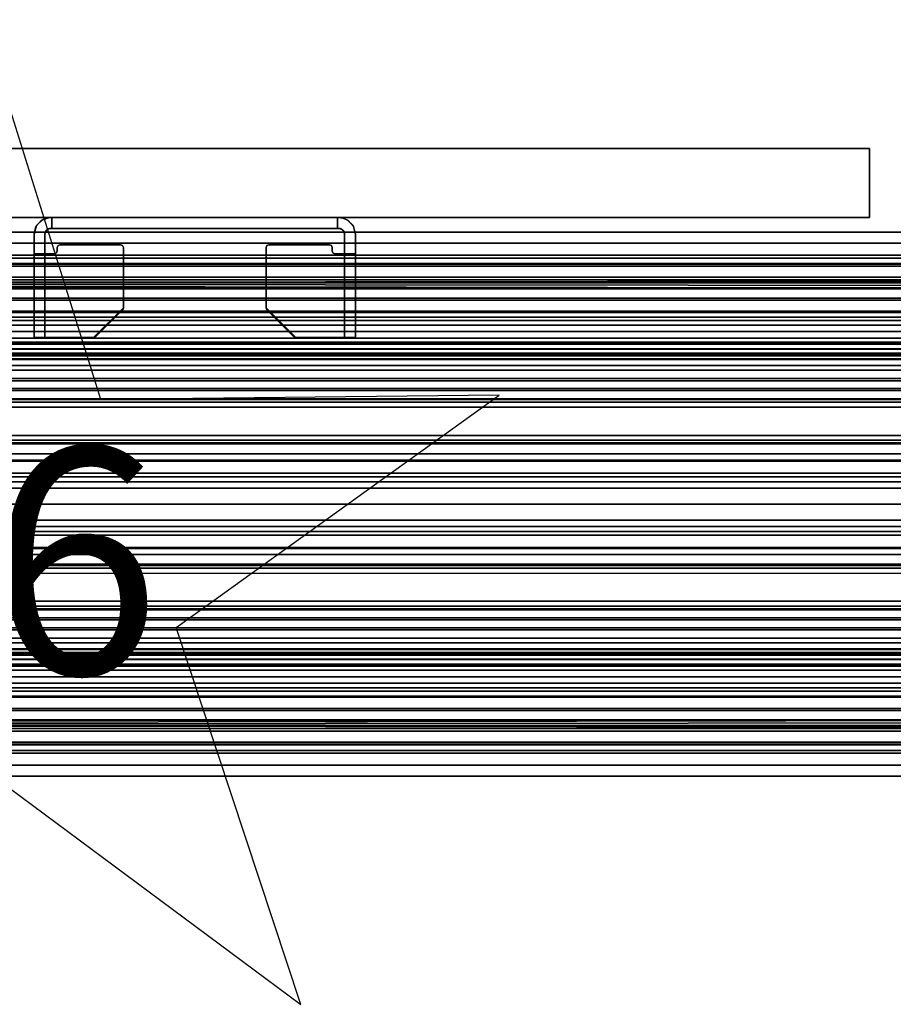
# Model space of a CAD drawing. Units: inches. Extents: x -2 to 130, y -2 to 125.
# Drawn here: x 45 to 54, y 99 to 110 of the extents above; entities that cross this region are included whole.
import ezdxf

# ---------------------------------------------------------------- set-up
doc = ezdxf.new("R2010")
doc.units = ezdxf.units.IN
doc.header["$MEASUREMENT"] = 0
for name, color, linetype in [('ELEC', 1, 'Continuous'), ('STRUCTURE', 7, 'Continuous'), ('TERRITORY', 5, 'Continuous'), ('TERRITORY-BRACKET', 5, 'Continuous'), ('TERRITORY-LAM', 5, 'Continuous'), ('TERRITORY-LAM EDGE', 5, 'Continuous')]:
    doc.layers.add(name, color=color, linetype=linetype)
doc.styles.get("Standard").update_dxf_attribs({"font": 'arial.ttf'})

# ---------------------------------------------------------------- blocks, each defined once
blk = doc.blocks.new('VFG144_0860M06_0P')
at = {"layer": 'ELEC', "linetype": 'Continuous'}
for p, q in [((-14.477, -1.844), (-15.79, 2.344)), ((-10.086, -1.797), (-14.477, -1.844)), ((-13.649, -4.359), (-10.086, -1.797)), ((-12.274, -8.516), (-13.649, -4.359)), ((-15.79, -5.906), (-12.274, -8.516))]:
    blk.add_line(p, q, dxfattribs=at)
at = {"layer": 'ELEC'}
blk.add_line((15.79, -3.25), (-12.107, -3.25), dxfattribs=at)
blk.add_text('06', height=2.5, dxfattribs=at).set_placement((-17.606, -4.875))
blk = doc.blocks.new('VFG110_60_0T')
at = {"layer": 'STRUCTURE'}
for points in [[(0, 3, 26.44), (0, 2.13, 26.44), (60, 2.13, 26.44), (60, 3, 26.44)], [(0, 3, 24.44), (60, 3, 24.44), (60, 2.88, 24.44), (0, 2.88, 24.44)], [(60, 3, 26.44), (60, 3, 24.44), (0, 3, 24.44), (0, 3, 26.44)], [(0, 2.88, 26.32), (0, 2.88, 26.003), (60, 2.88, 26.003), (60, 2.88, 26.32)], [(0, 2.88, 26.32), (0, 2.505, 26.32), (60, 2.505, 26.32), (60, 2.88, 26.32)], [(0, 2.88, 26.003), (60, 2.88, 26.003), (60, 2.505, 26.003), (0, 2.505, 26.003)], [(0, 2.88, 25.3), (60, 2.88, 25.3), (60, 2.642, 25.3), (0, 2.642, 25.3)], [(0, 2.88, 25.3), (0, 2.88, 24.99), (60, 2.88, 24.99), (60, 2.88, 25.3)], [(0, 2.88, 24.99), (60, 2.88, 24.99), (60, 2.625, 24.99), (0, 2.625, 24.99)], [(0, 2.88, 24.87), (0, 2.88, 24.44), (60, 2.88, 24.44), (60, 2.88, 24.87)], [(0, 2.88, 24.87), (0, 2.745, 24.87), (60, 2.745, 24.87), (60, 2.88, 24.87)], [(0, 2.745, 24.87), (0, 2.745, 24.675), (60, 2.745, 24.675), (60, 2.745, 24.87)], [(0, 2.715, 24.623), (60, 2.715, 24.623), (60, 2.745, 24.675), (0, 2.745, 24.675)], [(0, 2.655, 24.623), (60, 2.655, 24.623), (60, 2.715, 24.623), (0, 2.715, 24.623)], [(0, 2.625, 24.675), (60, 2.625, 24.675), (60, 2.655, 24.623), (0, 2.655, 24.623)], [(60, 2.473, 25.48), (60, 2.642, 25.3), (0, 2.642, 25.3), (0, 2.473, 25.48)], [(0, 2.625, 24.99), (0, 2.625, 24.675), (60, 2.625, 24.675), (60, 2.625, 24.99)], [(0, 2.505, 26.32), (0, 2.505, 26.003), (60, 2.505, 26.003), (60, 2.505, 26.32)], [(0, 2.473, 25.59), (0, 2.473, 25.48), (60, 2.473, 25.48), (60, 2.473, 25.59)], [(0, 2.377, 25.638), (60, 2.473, 25.59), (60, 2.464, 25.621), (0, 2.408, 25.649)], [(0, 2.464, 25.621), (60, 2.408, 25.649), (60, 2.377, 25.638), (0, 2.473, 25.59)], [(0, 2.408, 25.649), (60, 2.464, 25.621), (60, 2.44, 25.643), (0, 2.44, 25.643)], [(0, 2.44, 25.643), (60, 2.44, 25.643), (60, 2.408, 25.649), (0, 2.464, 25.621)], [(0, 2.385, 26.32), (0, 2.385, 26.01), (60, 2.385, 26.01), (60, 2.385, 26.32)], [(0, 2.385, 26.32), (60, 2.385, 26.32), (60, 2.13, 26.32), (0, 2.13, 26.32)], [(0, 2.385, 26.01), (60, 2.385, 26.01), (60, 2.274, 25.812), (0, 2.274, 25.812)], [(0, 2.377, 25.638), (60, 2.377, 25.638), (60, 2.252, 25.566), (0, 2.252, 25.566)], [(0, 2.274, 25.812), (60, 2.274, 25.812), (60, 2.063, 25.71), (0, 2.063, 25.71)], [(0, 2.252, 25.566), (60, 2.252, 25.566), (60, 2.116, 25.518), (0, 2.116, 25.518)], [(0, 2.13, 26.44), (0, 2.13, 26.32), (60, 2.13, 26.32), (60, 2.13, 26.44)], [(0, 2.116, 25.518), (60, 2.116, 25.518), (60, 1.974, 25.489), (0, 1.974, 25.489)], [(0, 2.063, 25.71), (60, 2.063, 25.71), (60, 1.83, 25.68), (0, 1.83, 25.68)], [(0, 2.025, 24.99), (60, 2.025, 24.99), (60, 2.025, 24.615), (0, 2.025, 24.615)], [(0, 2.025, 24.615), (60, 2.025, 24.615), (60, 1.766, 24.615), (0, 1.766, 24.615)], [(0, 2.025, 24.99), (0, 1.77, 24.99), (60, 1.77, 24.99), (60, 2.025, 24.99)], [(0, 1.974, 25.489), (60, 1.974, 25.489), (60, 1.83, 25.48), (0, 1.83, 25.48)], [(0, 1.905, 24.87), (0, 1.905, 24.735), (60, 1.905, 24.735), (60, 1.905, 24.87)], [(0, 1.905, 24.87), (60, 1.905, 24.87), (60, 1.77, 24.87), (0, 1.77, 24.87)], [(0, 1.905, 24.735), (60, 1.905, 24.735), (60, 1.766, 24.735), (0, 1.766, 24.735)], [(0, 1.83, 25.68), (60, 1.83, 25.68), (60, 1.597, 25.71), (0, 1.597, 25.71)], [(0, 1.83, 25.48), (60, 1.83, 25.48), (60, 1.788, 25.462), (0, 1.788, 25.462)], [(0, 1.788, 25.462), (60, 1.788, 25.462), (60, 1.77, 25.42), (0, 1.77, 25.42)], [(0, 1.77, 25.42), (60, 1.77, 25.42), (60, 1.77, 24.99), (0, 1.77, 24.99)], [(0, 1.77, 24.87), (60, 1.77, 24.87), (60, 1.71, 24.886), (0, 1.71, 24.886)], [(0, 1.766, 24.615), (60, 1.766, 24.615), (60, 1.714, 24.645), (0, 1.714, 24.645)], [(0, 1.714, 24.705), (60, 1.714, 24.705), (60, 1.766, 24.735), (0, 1.766, 24.735)], [(0, 1.714, 24.645), (60, 1.714, 24.645), (60, 1.714, 24.705), (0, 1.714, 24.705)], [(0, 1.71, 24.886), (60, 1.71, 24.886), (60, 1.666, 24.93), (0, 1.666, 24.93)], [(0, 1.666, 24.93), (60, 1.666, 24.93), (60, 1.65, 24.99), (0, 1.65, 24.99)], [(0, 1.65, 25.445), (0, 1.65, 24.99), (60, 1.65, 24.99), (60, 1.65, 25.445)], [(0, 1.637, 25.483), (60, 1.637, 25.483), (60, 1.65, 25.445), (0, 1.65, 25.445)], [(0, 1.602, 25.504), (60, 1.602, 25.504), (60, 1.637, 25.483), (0, 1.637, 25.483)], [(0, 1.479, 25.538), (60, 1.479, 25.538), (60, 1.602, 25.504), (0, 1.602, 25.504)], [(0, 1.597, 25.71), (60, 1.597, 25.71), (60, 1.386, 25.812), (0, 1.386, 25.812)], [(0, 1.53, 26.44), (0, 0.3, 26.44), (60, 0.3, 26.44), (60, 1.53, 26.44)], [(60, 1.53, 26.44), (60, 1.53, 26.32), (0, 1.53, 26.32), (0, 1.53, 26.44)], [(60, 1.53, 26.32), (60, 1.275, 26.32), (0, 1.275, 26.32), (0, 1.53, 26.32)], [(0, 1.362, 25.589), (60, 1.362, 25.589), (60, 1.479, 25.538), (0, 1.479, 25.538)], [(0, 1.386, 25.812), (60, 1.386, 25.812), (60, 1.275, 26.01), (0, 1.275, 26.01)], [(0, 1.255, 25.66), (60, 1.255, 25.66), (60, 1.362, 25.589), (0, 1.362, 25.589)], [(60, 1.275, 26.32), (60, 1.275, 26.01), (0, 1.275, 26.01), (0, 1.275, 26.32)], [(0, 1.167, 25.752), (60, 1.167, 25.752), (60, 1.255, 25.66), (0, 1.255, 25.66)], [(0, 1.167, 25.752), (60, 1.167, 25.752), (60, 1.124, 25.787), (0, 1.124, 25.787)], [(60, 1.155, 26.32), (60, 1.155, 25.92), (0, 1.155, 25.92), (0, 1.155, 26.32)], [(0, 1.155, 25.92), (60, 1.155, 25.92), (60, 0.675, 25.92), (0, 0.675, 25.92)], [(0, 1.155, 26.32), (0, 0.675, 26.32), (60, 0.675, 26.32), (60, 1.155, 26.32)], [(0, 1.124, 25.787), (60, 1.124, 25.787), (60, 1.071, 25.8), (0, 1.071, 25.8)], [(0, 1.071, 25.8), (60, 1.071, 25.8), (60, 0.759, 25.8), (0, 0.759, 25.8)], [(0, 0.759, 25.8), (60, 0.759, 25.8), (60, 0.706, 25.787), (0, 0.706, 25.787)], [(0, 0.706, 25.787), (60, 0.706, 25.787), (60, 0.663, 25.752), (0, 0.663, 25.752)], [(0, 0.675, 26.32), (0, 0.675, 25.92), (60, 0.675, 25.92), (60, 0.675, 26.32)], [(0, 0.476, 25.593), (60, 0.476, 25.593), (60, 0.663, 25.752), (0, 0.663, 25.752)], [(0, 0.555, 26.32), (0, 0.3, 26.32), (60, 0.3, 26.32), (60, 0.555, 26.32)], [(0, 0.555, 26.32), (0, 0.555, 26.01), (60, 0.555, 26.01), (60, 0.555, 26.32)], [(0, 0.487, 25.852), (60, 0.487, 25.852), (60, 0.555, 26.01), (0, 0.555, 26.01)], [(0, 0.343, 25.751), (60, 0.343, 25.751), (60, 0.487, 25.852), (0, 0.487, 25.852)], [(0, 0.245, 25.508), (60, 0.245, 25.508), (60, 0.476, 25.593), (0, 0.476, 25.593)], [(0, 0.175, 25.697), (60, 0.175, 25.697), (60, 0.343, 25.751), (0, 0.343, 25.751)], [(0, 0.3, 26.44), (0, 0.3, 26.32), (60, 0.3, 26.32), (60, 0.3, 26.44)], [(0, 0, 25.48), (60, 0, 25.48), (60, 0.245, 25.508), (0, 0.245, 25.508)], [(0, 0, 25.68), (60, 0, 25.68), (60, 0.175, 25.697), (0, 0.175, 25.697)], [(0, -0.245, 25.508), (60, -0.245, 25.508), (60, 0, 25.48), (0, 0, 25.48)], [(0, -0.175, 25.697), (60, -0.175, 25.697), (60, 0, 25.68), (0, 0, 25.68)], [(0, -0.343, 25.751), (60, -0.343, 25.751), (60, -0.175, 25.697), (0, -0.175, 25.697)], [(0, -0.476, 25.593), (60, -0.476, 25.593), (60, -0.245, 25.508), (0, -0.245, 25.508)], [(60, -1.53, 26.44), (60, -0.3, 26.44), (0, -0.3, 26.44), (0, -1.53, 26.44)], [(60, -0.3, 26.44), (60, -0.3, 26.32), (0, -0.3, 26.32), (0, -0.3, 26.44)], [(60, -0.555, 26.32), (60, -0.3, 26.32), (0, -0.3, 26.32), (0, -0.555, 26.32)], [(0, -0.487, 25.852), (60, -0.487, 25.852), (60, -0.343, 25.751), (0, -0.343, 25.751)], [(0, -0.663, 25.752), (60, -0.663, 25.752), (60, -0.476, 25.593), (0, -0.476, 25.593)], [(0, -0.555, 26.01), (60, -0.555, 26.01), (60, -0.487, 25.852), (0, -0.487, 25.852)], [(60, -0.555, 26.32), (60, -0.555, 26.01), (0, -0.555, 26.01), (0, -0.555, 26.32)], [(0, -0.706, 25.787), (60, -0.706, 25.787), (60, -0.663, 25.752), (0, -0.663, 25.752)], [(0, -0.675, 25.92), (60, -0.675, 25.92), (60, -1.155, 25.92), (0, -1.155, 25.92)], [(60, -1.155, 26.32), (60, -0.675, 26.32), (0, -0.675, 26.32), (0, -1.155, 26.32)], [(60, -0.675, 26.32), (60, -0.675, 25.92), (0, -0.675, 25.92), (0, -0.675, 26.32)], [(0, -0.759, 25.8), (60, -0.759, 25.8), (60, -0.706, 25.787), (0, -0.706, 25.787)], [(0, -0.759, 25.8), (60, -0.759, 25.8), (60, -1.071, 25.8), (0, -1.071, 25.8)], [(0, -1.071, 25.8), (60, -1.071, 25.8), (60, -1.124, 25.787), (0, -1.124, 25.787)], [(0, -1.124, 25.787), (60, -1.124, 25.787), (60, -1.167, 25.752), (0, -1.167, 25.752)], [(0, -1.155, 26.32), (0, -1.155, 25.92), (60, -1.155, 25.92), (60, -1.155, 26.32)], [(0, -1.255, 25.66), (60, -1.255, 25.66), (60, -1.167, 25.752), (0, -1.167, 25.752)], [(0, -1.362, 25.589), (60, -1.362, 25.589), (60, -1.255, 25.66), (0, -1.255, 25.66)], [(0, -1.275, 26.01), (60, -1.275, 26.01), (60, -1.386, 25.812), (0, -1.386, 25.812)], [(0, -1.275, 26.32), (0, -1.275, 26.01), (60, -1.275, 26.01), (60, -1.275, 26.32)], [(0, -1.53, 26.32), (0, -1.275, 26.32), (60, -1.275, 26.32), (60, -1.53, 26.32)], [(0, -1.479, 25.538), (60, -1.479, 25.538), (60, -1.362, 25.589), (0, -1.362, 25.589)], [(0, -1.386, 25.812), (60, -1.386, 25.812), (60, -1.597, 25.71), (0, -1.597, 25.71)], [(0, -1.602, 25.504), (60, -1.602, 25.504), (60, -1.479, 25.538), (0, -1.479, 25.538)], [(0, -1.53, 26.44), (0, -1.53, 26.32), (60, -1.53, 26.32), (60, -1.53, 26.44)], [(0, -1.597, 25.71), (60, -1.597, 25.71), (60, -1.83, 25.68), (0, -1.83, 25.68)], [(0, -1.637, 25.483), (60, -1.637, 25.483), (60, -1.602, 25.504), (0, -1.602, 25.504)], [(0, -1.65, 25.445), (60, -1.65, 25.445), (60, -1.637, 25.483), (0, -1.637, 25.483)], [(60, -1.65, 25.445), (60, -1.65, 24.99), (0, -1.65, 24.99), (0, -1.65, 25.445)], [(0, -1.65, 24.99), (60, -1.65, 24.99), (60, -1.666, 24.93), (0, -1.666, 24.93)], [(0, -1.666, 24.93), (60, -1.666, 24.93), (60, -1.71, 24.886), (0, -1.71, 24.886)], [(0, -1.71, 24.886), (60, -1.71, 24.886), (60, -1.77, 24.87), (0, -1.77, 24.87)], [(0, -1.766, 24.615), (60, -1.766, 24.615), (60, -1.714, 24.645), (0, -1.714, 24.645)], [(0, -1.714, 24.645), (60, -1.714, 24.645), (60, -1.714, 24.705), (0, -1.714, 24.705)], [(0, -1.714, 24.705), (60, -1.714, 24.705), (60, -1.766, 24.735), (0, -1.766, 24.735)], [(0, -1.766, 24.615), (60, -1.766, 24.615), (60, -2.025, 24.615), (0, -2.025, 24.615)], [(0, -1.766, 24.735), (60, -1.766, 24.735), (60, -1.905, 24.735), (0, -1.905, 24.735)], [(0, -1.77, 25.42), (60, -1.77, 25.42), (60, -1.788, 25.462), (0, -1.788, 25.462)], [(0, -1.77, 24.99), (60, -1.77, 24.99), (60, -1.77, 25.42), (0, -1.77, 25.42)], [(60, -2.025, 24.99), (60, -1.77, 24.99), (0, -1.77, 24.99), (0, -2.025, 24.99)], [(0, -1.77, 24.87), (60, -1.77, 24.87), (60, -1.905, 24.87), (0, -1.905, 24.87)], [(0, -1.788, 25.462), (60, -1.788, 25.462), (60, -1.83, 25.48), (0, -1.83, 25.48)], [(0, -1.83, 25.68), (60, -1.83, 25.68), (60, -2.063, 25.71), (0, -2.063, 25.71)], [(0, -1.83, 25.48), (60, -1.83, 25.48), (60, -1.974, 25.489), (0, -1.974, 25.489)], [(60, -1.905, 24.87), (60, -1.905, 24.735), (0, -1.905, 24.735), (0, -1.905, 24.87)], [(0, -1.974, 25.489), (60, -1.974, 25.489), (60, -2.116, 25.518), (0, -2.116, 25.518)], [(0, -2.025, 24.615), (60, -2.025, 24.615), (60, -2.025, 24.99), (0, -2.025, 24.99)], [(0, -2.063, 25.71), (60, -2.063, 25.71), (60, -2.274, 25.812), (0, -2.274, 25.812)], [(0, -2.116, 25.518), (60, -2.116, 25.518), (60, -2.252, 25.566), (0, -2.252, 25.566)], [(60, -3, 26.44), (60, -2.13, 26.44), (0, -2.13, 26.44), (0, -3, 26.44)], [(60, -2.13, 26.44), (60, -2.13, 26.32), (0, -2.13, 26.32), (0, -2.13, 26.44)], [(0, -2.13, 26.32), (60, -2.13, 26.32), (60, -2.385, 26.32), (0, -2.385, 26.32)], [(0, -2.252, 25.566), (60, -2.252, 25.566), (60, -2.377, 25.638), (0, -2.377, 25.638)], [(0, -2.274, 25.812), (60, -2.274, 25.812), (60, -2.385, 26.01), (0, -2.385, 26.01)], [(0, -2.408, 25.649), (60, -2.464, 25.621), (60, -2.472, 25.59), (0, -2.377, 25.638)], [(0, -2.472, 25.59), (60, -2.377, 25.638), (60, -2.408, 25.649), (0, -2.464, 25.621)], [(60, -2.385, 26.32), (60, -2.385, 26.01), (0, -2.385, 26.01), (0, -2.385, 26.32)], [(0, -2.44, 25.643), (60, -2.44, 25.643), (60, -2.464, 25.621), (0, -2.408, 25.649)], [(0, -2.464, 25.621), (60, -2.408, 25.649), (60, -2.44, 25.643), (0, -2.44, 25.643)], [(60, -2.472, 25.59), (60, -2.472, 25.48), (0, -2.472, 25.48), (0, -2.472, 25.59)], [(0, -2.472, 25.48), (0, -2.642, 25.3), (60, -2.642, 25.3), (60, -2.472, 25.48)], [(60, -2.505, 26.32), (60, -2.505, 26.003), (0, -2.505, 26.003), (0, -2.505, 26.32)], [(60, -2.88, 26.32), (60, -2.505, 26.32), (0, -2.505, 26.32), (0, -2.88, 26.32)], [(0, -2.505, 26.003), (60, -2.505, 26.003), (60, -2.88, 26.003), (0, -2.88, 26.003)], [(0, -2.625, 24.99), (60, -2.625, 24.99), (60, -2.88, 24.99), (0, -2.88, 24.99)], [(60, -2.625, 24.99), (60, -2.625, 24.675), (0, -2.625, 24.675), (0, -2.625, 24.99)], [(0, -2.625, 24.675), (60, -2.625, 24.675), (60, -2.655, 24.623), (0, -2.655, 24.623)], [(0, -2.642, 25.3), (60, -2.642, 25.3), (60, -2.88, 25.3), (0, -2.88, 25.3)], [(0, -2.655, 24.623), (60, -2.655, 24.623), (60, -2.715, 24.623), (0, -2.715, 24.623)], [(0, -2.715, 24.623), (60, -2.715, 24.623), (60, -2.745, 24.675), (0, -2.745, 24.675)], [(60, -2.745, 24.87), (60, -2.745, 24.675), (0, -2.745, 24.675), (0, -2.745, 24.87)], [(60, -2.88, 24.87), (60, -2.745, 24.87), (0, -2.745, 24.87), (0, -2.88, 24.87)], [(60, -2.88, 26.32), (60, -2.88, 26.003), (0, -2.88, 26.003), (0, -2.88, 26.32)], [(60, -2.88, 25.3), (60, -2.88, 24.99), (0, -2.88, 24.99), (0, -2.88, 25.3)], [(0, -2.88, 24.44), (60, -2.88, 24.44), (60, -3, 24.44), (0, -3, 24.44)], [(60, -2.88, 24.87), (60, -2.88, 24.44), (0, -2.88, 24.44), (0, -2.88, 24.87)], [(0, -3, 26.44), (0, -3, 24.44), (60, -3, 24.44), (60, -3, 26.44)]]:
    blk.add_3dface(points, dxfattribs=at)
blk = doc.blocks.new('VFG303_42482L_0T')
at = {"layer": 'TERRITORY'}
blk.add_point((48, 0), dxfattribs=at)
at = {"layer": 'TERRITORY-BRACKET'}
for points in [[(38.806, 0.063, 24.411), (38.863, 0.128, 24.411), (38.881, 0.14, 22.561), (38.811, 0.072, 22.566)], [(38.881, 0.14, 22.561), (38.923, 0.156, 22.561), (38.943, 0.16, 24.411), (38.863, 0.128, 24.411)], [(38.943, 0.16, 24.411), (38.967, 0.162, 24.42), (38.967, 0.162, 22.561), (38.923, 0.156, 22.561)], [(42.136, 0.162, 24.433), (42.147, 0.162, 24.42), (38.967, 0.162, 24.42), (38.978, 0.162, 24.433)], [(38.967, 0.162, 24.42), (38.967, 0.162, 22.561), (42.147, 0.162, 22.561), (42.147, 0.162, 24.42)], [(42.132, 0.162, 24.45), (42.136, 0.162, 24.433), (38.978, 0.162, 24.433), (38.982, 0.162, 24.45)], [(38.982, 0.042, 25.584), (38.982, 0.042, 24.45), (38.982, 0.162, 24.45), (38.982, 0.162, 25.584)], [(38.982, 0.162, 25.584), (42.132, 0.162, 25.584), (42.051, 0.162, 25.779), (39.063, 0.162, 25.779)], [(42.132, 0.162, 25.584), (42.132, 0.162, 24.45), (38.982, 0.162, 24.45), (38.982, 0.162, 25.584)], [(39.063, 0.162, 25.779), (42.051, 0.162, 25.779), (41.856, 0.162, 25.86), (39.258, 0.162, 25.86)], [(42.132, 0.042, 25.584), (42.132, 0.042, 24.45), (42.132, 0.162, 24.45), (42.132, 0.162, 25.584)], [(42.191, 0.156, 22.561), (42.147, 0.162, 22.561), (42.147, 0.162, 24.42), (42.171, 0.16, 24.411)], [(42.251, 0.128, 24.411), (42.171, 0.16, 24.411), (42.191, 0.156, 22.561), (42.233, 0.14, 22.561)], [(42.303, 0.072, 22.566), (42.233, 0.14, 22.561), (42.251, 0.128, 24.411), (42.308, 0.063, 24.411)], [(38.785, -0.02, 22.581), (38.811, 0.072, 22.566), (38.806, 0.063, 24.411), (38.785, -0.02, 24.411)], [(38.923, 0.023, 24.411), (38.91, 0.003, 24.411), (38.905, -0.02, 22.581), (38.913, 0.01, 22.566)], [(38.91, 0.003, 24.411), (38.905, -0.02, 22.581), (38.905, -0.02, 24.411), (38.91, 0.003, 24.411)], [(38.938, 0.034, 22.561), (38.913, 0.01, 22.566), (38.923, 0.023, 24.411), (38.943, 0.037, 24.411)], [(38.967, 0.042, 24.42), (38.943, 0.037, 24.411), (38.938, 0.034, 22.561), (38.967, 0.042, 22.561)], [(42.136, 0.042, 24.433), (42.147, 0.042, 24.42), (38.967, 0.042, 24.42), (38.978, 0.042, 24.433)], [(38.967, 0.042, 24.42), (38.967, 0.042, 22.561), (42.147, 0.042, 22.561), (42.147, 0.042, 24.42)], [(42.132, 0.042, 24.45), (42.136, 0.042, 24.433), (38.978, 0.042, 24.433), (38.982, 0.042, 24.45)], [(38.982, 0.042, 25.584), (42.132, 0.042, 25.584), (42.051, 0.042, 25.779), (39.063, 0.042, 25.779)], [(42.132, 0.042, 25.584), (42.132, 0.042, 24.45), (38.982, 0.042, 24.45), (38.982, 0.042, 25.584)], [(39.063, 0.042, 25.779), (42.051, 0.042, 25.779), (41.856, 0.042, 25.86), (39.258, 0.042, 25.86)], [(42.147, 0.042, 22.561), (42.176, 0.034, 22.561), (42.171, 0.037, 24.411), (42.147, 0.042, 24.42)], [(42.171, 0.037, 24.411), (42.191, 0.023, 24.411), (42.201, 0.01, 22.566), (42.176, 0.034, 22.561)], [(42.201, 0.01, 22.566), (42.209, -0.02, 22.581), (42.204, 0.003, 24.411), (42.191, 0.023, 24.411)], [(42.204, 0.003, 24.411), (42.209, -0.02, 24.411), (42.209, -0.02, 22.581), (42.204, 0.003, 24.411)], [(42.329, -0.02, 24.411), (42.308, 0.063, 24.411), (42.303, 0.072, 22.566), (42.329, -0.02, 22.581)], [(38.785, -0.233, 22.753), (38.785, -0.02, 24.411), (38.785, -0.08, 24.411), (38.785, -1.021, 24.074)], [(38.785, -0.233, 22.753), (38.785, -0.142, 22.648), (38.785, -0.02, 22.581), (38.785, -0.02, 24.411)], [(38.785, -1.126, 24.321), (38.785, -0.191, 24.457), (38.785, -0.08, 24.411), (38.785, -1.021, 24.074)], [(38.905, -0.233, 22.753), (38.905, -0.02, 24.411), (38.905, -0.08, 24.411), (38.905, -1.021, 24.074)], [(38.905, -0.233, 22.753), (38.905, -0.142, 22.648), (38.905, -0.02, 22.581), (38.905, -0.02, 24.411)], [(38.905, -1.126, 24.321), (38.905, -0.191, 24.457), (38.905, -0.08, 24.411), (38.905, -1.021, 24.074)], [(42.209, -1.021, 24.074), (42.209, -0.08, 24.411), (42.209, -0.02, 24.411), (42.209, -0.233, 22.753)], [(42.209, -0.02, 24.411), (42.209, -0.02, 22.581), (42.209, -0.142, 22.648), (42.209, -0.233, 22.753)], [(42.209, -1.126, 24.321), (42.209, -0.191, 24.457), (42.209, -0.08, 24.411), (42.209, -1.021, 24.074)], [(42.329, -1.021, 24.074), (42.329, -0.08, 24.411), (42.329, -0.02, 24.411), (42.329, -0.233, 22.753)], [(42.329, -0.02, 24.411), (42.329, -0.02, 22.581), (42.329, -0.142, 22.648), (42.329, -0.233, 22.753)], [(42.329, -1.126, 24.321), (42.329, -0.191, 24.457), (42.329, -0.08, 24.411), (42.329, -1.021, 24.074)], [(38.785, -1.162, 24.586), (38.785, -0.237, 24.568), (38.785, -0.191, 24.457), (38.785, -1.126, 24.321)], [(38.905, -1.162, 24.586), (38.905, -0.237, 24.568), (38.905, -0.191, 24.457), (38.905, -1.126, 24.321)], [(39.041, -0.207, 24.785), (39.041, -0.207, 24.665), (39.032, -0.228, 24.665), (39.032, -0.228, 24.785)], [(39.05, -0.147, 24.785), (39.05, -0.147, 24.665), (39.041, -0.169, 24.665), (39.041, -0.169, 24.785)], [(39.041, -0.169, 24.785), (39.041, -0.169, 24.665), (39.041, -0.207, 24.665), (39.041, -0.207, 24.785)], [(39.071, -0.139, 24.785), (39.071, -0.139, 24.665), (39.05, -0.147, 24.665), (39.05, -0.147, 24.785)], [(39.071, -0.139, 24.785), (39.74, -0.139, 24.785), (39.74, -0.139, 24.665), (39.071, -0.139, 24.665)], [(39.761, -0.147, 24.785), (39.761, -0.147, 24.665), (39.74, -0.139, 24.665), (39.74, -0.139, 24.785)], [(39.77, -0.169, 24.785), (39.77, -0.169, 24.665), (39.761, -0.147, 24.665), (39.761, -0.147, 24.785)], [(39.77, -0.169, 24.785), (39.77, -0.169, 24.665), (39.77, -0.835, 24.665), (39.77, -0.835, 24.785)], [(41.344, -0.169, 24.785), (41.344, -0.169, 24.665), (41.353, -0.147, 24.665), (41.353, -0.147, 24.785)], [(41.344, -0.835, 24.785), (41.344, -0.835, 24.665), (41.344, -0.169, 24.665), (41.344, -0.169, 24.785)], [(41.353, -0.147, 24.785), (41.353, -0.147, 24.665), (41.374, -0.139, 24.665), (41.374, -0.139, 24.785)], [(42.043, -0.139, 24.665), (41.374, -0.139, 24.665), (41.374, -0.139, 24.785), (42.043, -0.139, 24.785)], [(42.043, -0.139, 24.785), (42.043, -0.139, 24.665), (42.064, -0.147, 24.665), (42.064, -0.147, 24.785)], [(42.064, -0.147, 24.785), (42.064, -0.147, 24.665), (42.073, -0.169, 24.665), (42.073, -0.169, 24.785)], [(42.073, -0.207, 24.785), (42.073, -0.207, 24.665), (42.073, -0.169, 24.665), (42.073, -0.169, 24.785)], [(42.073, -0.207, 24.785), (42.073, -0.207, 24.665), (42.082, -0.228, 24.665), (42.082, -0.228, 24.785)], [(42.209, -1.162, 24.586), (42.209, -0.237, 24.568), (42.209, -0.191, 24.457), (42.209, -1.126, 24.321)], [(42.329, -1.162, 24.586), (42.329, -0.237, 24.568), (42.329, -0.191, 24.457), (42.329, -1.126, 24.321)], [(38.905, -0.237, 24.606), (38.905, -0.237, 24.568), (38.785, -0.237, 24.568), (38.785, -0.237, 24.606)], [(38.905, -0.237, 24.606), (38.785, -0.237, 24.606), (38.838, -0.237, 24.733), (38.922, -0.237, 24.648)], [(38.785, -0.237, 24.606), (38.785, -0.237, 24.568), (38.785, -1.162, 24.586), (38.785, -1.162, 24.606)], [(38.922, -0.237, 24.648), (38.838, -0.237, 24.733), (38.964, -0.237, 24.785), (38.964, -0.237, 24.665)], [(38.905, -0.237, 24.606), (38.905, -0.237, 24.568), (38.905, -1.162, 24.586), (38.905, -1.162, 24.606)], [(39.011, -0.237, 24.785), (39.011, -0.237, 24.665), (38.964, -0.237, 24.665), (38.964, -0.237, 24.785)], [(39.032, -0.228, 24.785), (39.032, -0.228, 24.665), (39.011, -0.237, 24.665), (39.011, -0.237, 24.785)], [(42.082, -0.228, 24.785), (42.082, -0.228, 24.665), (42.103, -0.237, 24.665), (42.103, -0.237, 24.785)], [(42.15, -0.237, 24.785), (42.15, -0.237, 24.665), (42.103, -0.237, 24.665), (42.103, -0.237, 24.785)], [(42.192, -0.237, 24.648), (42.276, -0.237, 24.733), (42.15, -0.237, 24.785), (42.15, -0.237, 24.665)], [(42.209, -0.237, 24.606), (42.329, -0.237, 24.606), (42.276, -0.237, 24.733), (42.192, -0.237, 24.648)], [(42.329, -0.237, 24.606), (42.329, -0.237, 24.568), (42.209, -0.237, 24.568), (42.209, -0.237, 24.606)], [(42.209, -1.162, 24.606), (42.209, -1.162, 24.586), (42.209, -0.237, 24.568), (42.209, -0.237, 24.606)], [(42.329, -1.162, 24.606), (42.329, -1.162, 24.586), (42.329, -0.237, 24.568), (42.329, -0.237, 24.606)], [(39.767, -0.846, 24.785), (39.454, -1.16, 24.785), (39.442, -1.162, 24.785), (39.77, -0.835, 24.785)], [(39.767, -0.846, 24.665), (39.454, -1.16, 24.665), (39.442, -1.162, 24.665), (39.77, -0.835, 24.665)], [(39.463, -1.153, 24.785), (39.761, -0.856, 24.785), (39.767, -0.846, 24.785), (39.454, -1.16, 24.785)], [(39.463, -1.153, 24.665), (39.761, -0.856, 24.665), (39.767, -0.846, 24.665), (39.454, -1.16, 24.665)], [(39.761, -0.856, 24.785), (39.761, -0.856, 24.665), (39.463, -1.153, 24.665), (39.463, -1.153, 24.785)], [(39.767, -0.846, 24.785), (39.767, -0.846, 24.665), (39.761, -0.856, 24.665), (39.761, -0.856, 24.785)], [(39.77, -0.835, 24.785), (39.77, -0.835, 24.665), (39.767, -0.846, 24.665), (39.767, -0.846, 24.785)], [(41.344, -0.835, 24.785), (41.344, -0.835, 24.665), (41.347, -0.846, 24.665), (41.347, -0.846, 24.785)], [(41.344, -0.835, 24.785), (41.672, -1.162, 24.785), (41.66, -1.16, 24.785), (41.347, -0.846, 24.785)], [(41.344, -0.835, 24.665), (41.672, -1.162, 24.665), (41.66, -1.16, 24.665), (41.347, -0.846, 24.665)], [(41.347, -0.846, 24.785), (41.347, -0.846, 24.665), (41.353, -0.856, 24.665), (41.353, -0.856, 24.785)], [(41.66, -1.16, 24.785), (41.347, -0.846, 24.785), (41.353, -0.856, 24.785), (41.651, -1.153, 24.785)], [(41.66, -1.16, 24.665), (41.347, -0.846, 24.665), (41.353, -0.856, 24.665), (41.651, -1.153, 24.665)], [(41.651, -1.153, 24.785), (41.651, -1.153, 24.665), (41.353, -0.856, 24.665), (41.353, -0.856, 24.785)], [(38.838, -1.162, 24.733), (38.922, -1.162, 24.648), (38.905, -1.162, 24.606), (38.785, -1.162, 24.606)], [(38.785, -1.162, 24.606), (38.785, -1.162, 24.586), (38.905, -1.162, 24.586), (38.905, -1.162, 24.606)], [(38.964, -1.162, 24.785), (38.964, -1.162, 24.665), (38.922, -1.162, 24.648), (38.838, -1.162, 24.733)], [(38.964, -1.162, 24.785), (39.442, -1.162, 24.785), (39.442, -1.162, 24.665), (38.964, -1.162, 24.665)], [(39.454, -1.16, 24.665), (39.454, -1.16, 24.785), (39.442, -1.162, 24.785), (39.442, -1.162, 24.665)], [(39.463, -1.153, 24.665), (39.463, -1.153, 24.785), (39.454, -1.16, 24.785), (39.454, -1.16, 24.665)], [(41.651, -1.153, 24.665), (41.651, -1.153, 24.785), (41.66, -1.16, 24.785), (41.66, -1.16, 24.665)], [(41.66, -1.16, 24.665), (41.66, -1.16, 24.785), (41.672, -1.162, 24.785), (41.672, -1.162, 24.665)], [(42.15, -1.162, 24.665), (41.672, -1.162, 24.665), (41.672, -1.162, 24.785), (42.15, -1.162, 24.785)], [(42.15, -1.162, 24.785), (42.15, -1.162, 24.665), (42.192, -1.162, 24.648), (42.276, -1.162, 24.733)], [(42.276, -1.162, 24.733), (42.192, -1.162, 24.648), (42.209, -1.162, 24.606), (42.329, -1.162, 24.606)], [(42.209, -1.162, 24.606), (42.209, -1.162, 24.586), (42.329, -1.162, 24.586), (42.329, -1.162, 24.606)]]:
    blk.add_3dface(points, dxfattribs=at)
for points, invisible_edges in [([(38.91, 0.003, 24.411), (38.806, 0.063, 24.411), (38.863, 0.128, 24.411), (38.923, 0.023, 24.411)], 5), ([(38.938, 0.034, 22.561), (38.881, 0.14, 22.561), (38.811, 0.072, 22.566), (38.913, 0.01, 22.566)], 5), ([(38.923, 0.023, 24.411), (38.863, 0.128, 24.411), (38.943, 0.16, 24.411), (38.943, 0.037, 24.411)], 5), ([(38.952, 0.04, 22.561), (38.923, 0.156, 22.561), (38.881, 0.14, 22.561), (38.938, 0.034, 22.561)], 5), ([(38.967, 0.042, 22.561), (38.967, 0.162, 22.561), (38.923, 0.156, 22.561), (38.952, 0.04, 22.561)], 5), ([(38.943, 0.037, 24.411), (38.943, 0.16, 24.411), (38.956, 0.161, 24.413), (38.956, 0.041, 24.413)], 5), ([(38.956, 0.161, 24.413), (38.956, 0.041, 24.413), (38.943, 0.037, 24.411), (38.943, 0.16, 24.411)], 5), ([(38.956, 0.041, 24.413), (38.956, 0.161, 24.413), (38.967, 0.162, 24.42), (38.967, 0.042, 24.42)], 5), ([(38.967, 0.162, 24.42), (38.967, 0.042, 24.42), (38.956, 0.041, 24.413), (38.956, 0.161, 24.413)], 5), ([(38.978, 0.162, 24.433), (38.978, 0.042, 24.433), (38.967, 0.042, 24.42), (38.967, 0.162, 24.42)], 5), ([(42.147, 0.162, 22.561), (42.147, 0.042, 22.561), (38.967, 0.042, 22.561), (38.967, 0.162, 22.561)], 5), ([(38.978, 0.042, 24.433), (38.978, 0.162, 24.433), (38.967, 0.162, 24.42), (38.967, 0.042, 24.42)], 5), ([(38.982, 0.162, 24.45), (38.982, 0.042, 24.45), (38.978, 0.042, 24.433), (38.978, 0.162, 24.433)], 5), ([(38.982, 0.042, 24.45), (38.982, 0.162, 24.45), (38.978, 0.162, 24.433), (38.978, 0.042, 24.433)], 5), ([(39.063, 0.042, 25.779), (39.063, 0.162, 25.779), (38.982, 0.162, 25.584), (38.982, 0.042, 25.584)], 1), ([(39.258, 0.042, 25.86), (39.258, 0.162, 25.86), (39.063, 0.162, 25.779), (39.063, 0.042, 25.779)], 5), ([(39.258, 0.042, 25.86), (39.258, 0.162, 25.86), (41.856, 0.162, 25.86), (41.856, 0.042, 25.86)], 5), ([(41.856, 0.042, 25.86), (41.856, 0.162, 25.86), (42.051, 0.162, 25.779), (42.051, 0.042, 25.779)], 5), ([(42.051, 0.042, 25.779), (42.051, 0.162, 25.779), (42.132, 0.162, 25.584), (42.132, 0.042, 25.584)], 1), ([(42.132, 0.042, 24.45), (42.132, 0.162, 24.45), (42.136, 0.162, 24.433), (42.136, 0.042, 24.433)], 5), ([(42.136, 0.042, 24.433), (42.136, 0.162, 24.433), (42.147, 0.162, 24.42), (42.147, 0.042, 24.42)], 5), ([(42.147, 0.162, 24.42), (42.147, 0.042, 24.42), (42.158, 0.041, 24.413), (42.158, 0.161, 24.413)], 5), ([(42.147, 0.042, 22.561), (42.147, 0.162, 22.561), (42.191, 0.156, 22.561), (42.162, 0.04, 22.561)], 5), ([(42.158, 0.161, 24.413), (42.158, 0.041, 24.413), (42.171, 0.037, 24.411), (42.171, 0.16, 24.411)], 5), ([(42.162, 0.04, 22.561), (42.191, 0.156, 22.561), (42.233, 0.14, 22.561), (42.176, 0.034, 22.561)], 5), ([(42.191, 0.023, 24.411), (42.251, 0.128, 24.411), (42.171, 0.16, 24.411), (42.171, 0.037, 24.411)], 5), ([(42.176, 0.034, 22.561), (42.233, 0.14, 22.561), (42.303, 0.072, 22.566), (42.201, 0.01, 22.566)], 5), ([(42.204, 0.003, 24.411), (42.308, 0.063, 24.411), (42.251, 0.128, 24.411), (42.191, 0.023, 24.411)], 5), ([(38.913, 0.01, 22.566), (38.811, 0.072, 22.566), (38.785, -0.02, 22.581), (38.905, -0.02, 22.581)], 5), ([(38.905, -0.02, 24.411), (38.785, -0.02, 24.411), (38.806, 0.063, 24.411), (38.91, 0.003, 24.411)], 5), ([(42.201, 0.01, 22.566), (42.303, 0.072, 22.566), (42.329, -0.02, 22.581), (42.209, -0.02, 22.581)], 5), ([(42.209, -0.02, 24.411), (42.329, -0.02, 24.411), (42.308, 0.063, 24.411), (42.204, 0.003, 24.411)], 5), ([(38.785, -0.08, 24.411), (38.785, -0.02, 24.411), (38.905, -0.02, 24.411), (38.905, -0.08, 24.411)], 10), ([(38.785, -0.142, 22.648), (38.905, -0.142, 22.648), (38.905, -0.02, 22.581), (38.785, -0.02, 22.581)], 5), ([(38.785, -0.08, 24.411), (38.905, -0.08, 24.411), (38.905, -0.191, 24.457), (38.785, -0.191, 24.457)], 5), ([(42.209, -0.08, 24.411), (42.209, -0.02, 24.411), (42.329, -0.02, 24.411), (42.329, -0.08, 24.411)], 10), ([(42.329, -0.142, 22.648), (42.209, -0.142, 22.648), (42.209, -0.02, 22.581), (42.329, -0.02, 22.581)], 5), ([(42.329, -0.08, 24.411), (42.209, -0.08, 24.411), (42.209, -0.191, 24.457), (42.329, -0.191, 24.457)], 5), ([(38.785, -0.233, 22.753), (38.905, -0.233, 22.753), (38.905, -0.142, 22.648), (38.785, -0.142, 22.648)], 5), ([(38.785, -0.191, 24.457), (38.905, -0.191, 24.457), (38.905, -0.237, 24.568), (38.785, -0.237, 24.568)], 1), ([(39.77, -0.835, 24.785), (39.606, -0.999, 24.785), (39.032, -0.228, 24.785), (39.041, -0.207, 24.785)], 10), ([(39.77, -0.835, 24.665), (39.606, -0.999, 24.665), (39.032, -0.228, 24.665), (39.041, -0.207, 24.665)], 10), ([(39.05, -0.147, 24.785), (39.761, -0.147, 24.785), (39.77, -0.169, 24.785), (39.041, -0.169, 24.785)], 5), ([(39.05, -0.147, 24.665), (39.761, -0.147, 24.665), (39.77, -0.169, 24.665), (39.041, -0.169, 24.665)], 5), ([(39.77, -0.169, 24.785), (39.77, -0.835, 24.785), (39.041, -0.207, 24.785), (39.041, -0.169, 24.785)], 10), ([(39.77, -0.169, 24.665), (39.77, -0.835, 24.665), (39.041, -0.207, 24.665), (39.041, -0.169, 24.665)], 10), ([(39.071, -0.139, 24.785), (39.74, -0.139, 24.785), (39.761, -0.147, 24.785), (39.05, -0.147, 24.785)], 4), ([(39.071, -0.139, 24.665), (39.74, -0.139, 24.665), (39.761, -0.147, 24.665), (39.05, -0.147, 24.665)], 4), ([(42.064, -0.147, 24.785), (41.353, -0.147, 24.785), (41.344, -0.169, 24.785), (42.073, -0.169, 24.785)], 5), ([(42.064, -0.147, 24.665), (41.353, -0.147, 24.665), (41.344, -0.169, 24.665), (42.073, -0.169, 24.665)], 5), ([(42.073, -0.169, 24.785), (42.073, -0.207, 24.785), (41.344, -0.835, 24.785), (41.344, -0.169, 24.785)], 10), ([(42.073, -0.169, 24.665), (42.073, -0.207, 24.665), (41.344, -0.835, 24.665), (41.344, -0.169, 24.665)], 10), ([(42.073, -0.207, 24.785), (42.082, -0.228, 24.785), (41.508, -0.999, 24.785), (41.344, -0.835, 24.785)], 10), ([(42.073, -0.207, 24.665), (42.082, -0.228, 24.665), (41.508, -0.999, 24.665), (41.344, -0.835, 24.665)], 10), ([(42.043, -0.139, 24.785), (41.374, -0.139, 24.785), (41.353, -0.147, 24.785), (42.064, -0.147, 24.785)], 4), ([(42.043, -0.139, 24.665), (41.374, -0.139, 24.665), (41.353, -0.147, 24.665), (42.064, -0.147, 24.665)], 4), ([(42.329, -0.233, 22.753), (42.209, -0.233, 22.753), (42.209, -0.142, 22.648), (42.329, -0.142, 22.648)], 5), ([(42.329, -0.191, 24.457), (42.209, -0.191, 24.457), (42.209, -0.237, 24.568), (42.329, -0.237, 24.568)], 1), ([(38.785, -1.021, 24.074), (38.905, -1.021, 24.074), (38.905, -0.233, 22.753), (38.785, -0.233, 22.753)], 5), ([(38.838, -1.162, 24.733), (38.838, -0.237, 24.733), (38.785, -0.237, 24.606), (38.785, -1.162, 24.606)], 1), ([(38.964, -1.162, 24.785), (38.964, -0.237, 24.785), (38.838, -0.237, 24.733), (38.838, -1.162, 24.733)], 5), ([(38.905, -1.162, 24.606), (38.905, -0.237, 24.606), (38.922, -0.237, 24.648), (38.922, -1.162, 24.648)], 4), ([(38.922, -1.162, 24.648), (38.922, -0.237, 24.648), (38.964, -0.237, 24.665), (38.964, -1.162, 24.665)], 5), ([(38.964, -1.162, 24.785), (39.442, -1.162, 24.785), (39.011, -0.237, 24.785), (38.964, -0.237, 24.785)], 10), ([(38.964, -1.162, 24.665), (39.442, -1.162, 24.665), (39.011, -0.237, 24.665), (38.964, -0.237, 24.665)], 10), ([(39.606, -0.999, 24.785), (39.442, -1.162, 24.785), (39.011, -0.237, 24.785), (39.032, -0.228, 24.785)], 10), ([(39.606, -0.999, 24.665), (39.442, -1.162, 24.665), (39.011, -0.237, 24.665), (39.032, -0.228, 24.665)], 10), ([(42.082, -0.228, 24.785), (42.103, -0.237, 24.785), (41.672, -1.162, 24.785), (41.508, -0.999, 24.785)], 10), ([(42.082, -0.228, 24.665), (42.103, -0.237, 24.665), (41.672, -1.162, 24.665), (41.508, -0.999, 24.665)], 10), ([(42.15, -0.237, 24.785), (42.103, -0.237, 24.785), (41.672, -1.162, 24.785), (42.15, -1.162, 24.785)], 10), ([(42.15, -0.237, 24.665), (42.103, -0.237, 24.665), (41.672, -1.162, 24.665), (42.15, -1.162, 24.665)], 10), ([(42.15, -1.162, 24.785), (42.15, -0.237, 24.785), (42.276, -0.237, 24.733), (42.276, -1.162, 24.733)], 5), ([(42.192, -1.162, 24.648), (42.192, -0.237, 24.648), (42.15, -0.237, 24.665), (42.15, -1.162, 24.665)], 5), ([(42.209, -1.162, 24.606), (42.209, -0.237, 24.606), (42.192, -0.237, 24.648), (42.192, -1.162, 24.648)], 4), ([(42.329, -0.233, 22.753), (42.209, -0.233, 22.753), (42.209, -1.021, 24.074), (42.329, -1.021, 24.074)], 5), ([(42.276, -1.162, 24.733), (42.276, -0.237, 24.733), (42.329, -0.237, 24.606), (42.329, -1.162, 24.606)], 1), ([(38.785, -1.021, 24.074), (38.905, -1.021, 24.074), (38.905, -1.126, 24.321), (38.785, -1.126, 24.321)], 5), ([(42.329, -1.021, 24.074), (42.209, -1.021, 24.074), (42.209, -1.126, 24.321), (42.329, -1.126, 24.321)], 5), ([(38.785, -1.126, 24.321), (38.905, -1.126, 24.321), (38.905, -1.162, 24.586), (38.785, -1.162, 24.586)], 1), ([(42.329, -1.126, 24.321), (42.209, -1.126, 24.321), (42.209, -1.162, 24.586), (42.329, -1.162, 24.586)], 1)]:
    blk.add_3dface(points, dxfattribs=dict(at, invisible_edges=invisible_edges))
at = {"layer": 'TERRITORY-LAM'}
for points in [[(0, 0.922, 41.243), (0, 0.922, 0.55), (48, 0.922, 0.55), (48, 0.922, 41.243)], [(0, 0.162, 41.243), (0, 0.162, 0.55), (48, 0.162, 0.55), (48, 0.162, 41.243)]]:
    blk.add_3dface(points, dxfattribs=at)
at = {"layer": 'TERRITORY-LAM EDGE'}
for points in [[(0, 0.162, 0.55), (0, 0.922, 0.55), (48, 0.922, 0.55), (48, 0.162, 0.55)], [(0, 0.162, 41.243), (0, 0.922, 41.243), (48, 0.922, 41.243), (48, 0.162, 41.243)], [(48, 0.162, 41.243), (48, 0.922, 41.243), (48, 0.922, 0.55), (48, 0.162, 0.55)]]:
    blk.add_3dface(points, dxfattribs=at)
blk = doc.blocks.new('VFG154_C08601_0P')
at = {"layer": 'ELEC'}
blk.add_line((22.575, -3.25), (-22.575, -3.25), dxfattribs=at)

msp = doc.modelspace()

# ---------------------------------------------------------------- block references
for name, p in [('VFG144_0860M06_0P', (60.13, 107.404)), ('VFG303_42482L_0T', (6.13, 107.404)), ('VFG110_60_0T', (0.13, 104.404)), ('VFG154_C08601_0P', (60.13, 107.404))]:
    msp.add_blockref(name, p)

doc.saveas('drawing.dxf')
